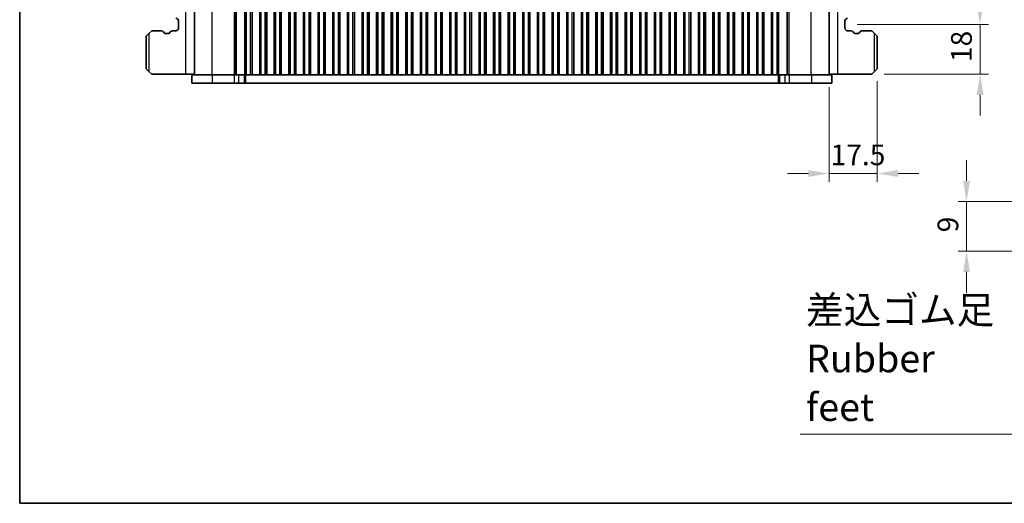
# Model space of a CAD drawing. Units: millimetres. Extents: x 0 to 7554, y 0 to 1124.
# Drawn here: x 1198 to 1555, y 0 to 175 of the extents above; entities that cross this region are included whole.
import ezdxf

# ---------------------------------------------------------------- set-up
doc = ezdxf.new("R2010")
doc.units = ezdxf.units.MM
for name, color, linetype, lineweight in [('Border (ISO)', 7, 'Continuous', 35), ('Dimension (ISO)', 7, 'Continuous', 18), ('Symbol (ISO)', 7, 'Continuous', 18), ('Visible (ISO)', 7, 'Continuous', 35), ('Visible Narrow (ISO)', 7, 'Continuous', 25)]:
    doc.layers.add(name, color=color, linetype=linetype, lineweight=lineweight)
doc.styles.add('Note Text (TK)', font='txt')
doc.dimstyles.new('Default - Method 1b (TK)', dxfattribs={"dimscale": 3, "dimtxt": 2.5, "dimasz": 2.5, "dimexe": 1, "dimexo": 1.5, "dimgap": 1, "dimtad": 1, "dimtoh": 1, "dimrnd": 1e-08, "dimdsep": 46, "dimtxsty": 'Note Text (TK)', "dimcen": 0.09, "dimdle": 5, "dimclrd": 100, "dimclre": 100, "dimclrt": 7, "dimadec": 1, "dimazin": 1, "dimtfac": 1, "dimtmove": 0, "dimatfit": 3, "dimfxl": 0, "dimtolj": 1, "dimlwd": -1, "dimlwe": -1, "dimarcsym": 0})
doc.dimstyles.new('Default - Method 1b (TK)$7', dxfattribs={"dimscale": 4, "dimtxt": 2.5, "dimasz": 2.5, "dimexe": 1, "dimexo": 1.5, "dimgap": 1, "dimtad": 1, "dimtoh": 1, "dimrnd": 1e-08, "dimdsep": 46, "dimtxsty": 'Note Text (TK)', "dimcen": 0.09, "dimdle": 5, "dimclrd": 256, "dimclre": 100, "dimclrt": 7, "dimadec": 1, "dimazin": 1, "dimtfac": 1, "dimtmove": 0, "dimatfit": 3, "dimfxl": 0, "dimtolj": 1, "dimlwd": -1, "dimlwe": -1, "dimarcsym": 0})

# ---------------------------------------------------------------- blocks, each defined once
blk = doc.blocks.new('図面枠 tk図枠')
at = {"layer": 'Border (ISO)'}
for p, q in [((14.5, 289), (14.5, 8)), ((14.5, 8), (405.5, 8))]:
    blk.add_line(p, q, dxfattribs=at)
blk = doc.blocks.new('*D88')
at = {"layer": 'Defpoints', "color": 0, "transparency": 16777216}
for p in [(1497.11, 173.51), (1546.11, 173.51), (1506.86, 155.51)]:
    blk.add_point(p, dxfattribs=at)
at = {"layer": 'Dimension (ISO)', "color": 100, "transparency": 16777216}
for p, q in [((1546.11, 181.01), (1546.11, 188.51)), ((1501.61, 173.51), (1549.11, 173.51)), ((1546.11, 155.51), (1546.11, 173.51)), ((1511.36, 155.51), (1549.11, 155.51)), ((1546.11, 148.01), (1546.11, 140.51))]:
    blk.add_line(p, q, dxfattribs=at)
for points in [[(1544.86, 181.01), (1547.36, 181.01), (1546.11, 173.51)], [(1544.86, 148.01), (1547.36, 148.01), (1546.11, 155.51)]]:
    blk.add_solid(points, dxfattribs=at)
at = {"layer": 'Dimension (ISO)', "color": 7, "transparency": 16777216, "insert": (1539.36, 159.89), "char_height": 7.5, "attachment_point": 4, "rotation": 90, "style": 'Note Text (TK)'}
blk.add_mtext('\\A1;18', dxfattribs=at)
blk = doc.blocks.new('*D89')
at = {"layer": 'Defpoints', "color": 0, "transparency": 16777216}
for p in [(1508.86, 157.51), (1491.36, 155.26), (1491.36, 119.52)]:
    blk.add_point(p, dxfattribs=at)
at = {"layer": 'Dimension (ISO)', "color": 100, "transparency": 16777216}
for p, q in [((1491.36, 150.76), (1491.36, 116.52)), ((1508.86, 153.01), (1508.86, 116.52)), ((1483.86, 119.52), (1476.36, 119.52)), ((1508.86, 119.52), (1491.36, 119.52)), ((1516.36, 119.52), (1523.86, 119.52))]:
    blk.add_line(p, q, dxfattribs=at)
for points in [[(1483.86, 120.77), (1483.86, 118.27), (1491.36, 119.52)], [(1516.36, 120.77), (1516.36, 118.27), (1508.86, 119.52)]]:
    blk.add_solid(points, dxfattribs=at)
at = {"layer": 'Dimension (ISO)', "color": 7, "transparency": 16777216, "insert": (1491.91, 126.28), "char_height": 7.5, "attachment_point": 4, "style": 'Note Text (TK)'}
blk.add_mtext('\\A1;17.5', dxfattribs=at)
blk = doc.blocks.new('*D71')
at = {"layer": 'Defpoints', "color": 0, "transparency": 16777216}
for p in [(1541.2, 109.33), (1589.2, 109.33), (1589.2, 91.33)]:
    blk.add_point(p, dxfattribs=at)
at = {"layer": 'Dimension (ISO)', "color": 100, "transparency": 16777216}
for p, q in [((1541.2, 116.83), (1541.2, 124.33)), ((1584.7, 109.33), (1538.2, 109.33)), ((1541.2, 91.33), (1541.2, 109.33)), ((1584.7, 91.33), (1538.2, 91.33)), ((1541.2, 83.83), (1541.2, 76.33))]:
    blk.add_line(p, q, dxfattribs=at)
for points in [[(1539.95, 116.83), (1542.45, 116.83), (1541.2, 109.33)], [(1539.95, 83.83), (1542.45, 83.83), (1541.2, 91.33)]]:
    blk.add_solid(points, dxfattribs=at)
at = {"layer": 'Dimension (ISO)', "color": 7, "transparency": 16777216, "insert": (1534.45, 98.2), "char_height": 7.5, "attachment_point": 4, "rotation": 90, "style": 'Note Text (TK)'}
blk.add_mtext('\\A1;9', dxfattribs=at)

msp = doc.modelspace()

# ---------------------------------------------------------------- linework, layer by layer
at = {"layer": 'Visible (ISO)'}
for p, q in [((1261.3562, 155.2597), (1261.3562, 482.2597)), ((1279.7062, 155.2597), (1279.7062, 482.2597)), ((1282.2062, 155.2597), (1282.2062, 482.2597)), ((1282.2277, 155.2597), (1282.2277, 482.2597)), ((1284.9847, 155.2597), (1284.9847, 482.2597)), ((1285.0062, 155.2597), (1285.0062, 482.2597)), ((1287.5062, 155.2597), (1287.5062, 482.2597)), ((1287.5277, 155.2597), (1287.5277, 482.2597)), ((1290.2847, 155.2597), (1290.2847, 482.2597)), ((1290.3062, 155.2597), (1290.3062, 482.2597)), ((1292.8062, 155.2597), (1292.8062, 482.2597)), ((1292.8277, 155.2597), (1292.8277, 482.2597)), ((1295.5847, 155.2597), (1295.5847, 482.2597)), ((1295.6062, 155.2597), (1295.6062, 482.2597)), ((1298.1062, 155.2597), (1298.1062, 482.2597)), ((1298.1277, 155.2597), (1298.1277, 482.2597)), ((1300.8847, 155.2597), (1300.8847, 482.2597)), ((1300.9062, 155.2597), (1300.9062, 482.2597)), ((1303.4062, 155.2597), (1303.4062, 482.2597)), ((1303.4277, 155.2597), (1303.4277, 482.2597)), ((1306.1847, 155.2597), (1306.1847, 482.2597)), ((1306.2062, 155.2597), (1306.2062, 482.2597)), ((1308.7062, 155.2597), (1308.7062, 482.2597)), ((1308.7277, 155.2597), (1308.7277, 482.2597)), ((1311.4847, 155.2597), (1311.4847, 482.2597)), ((1311.5062, 155.2597), (1311.5062, 482.2597)), ((1314.0062, 155.2597), (1314.0062, 482.2597)), ((1314.0277, 155.2597), (1314.0277, 482.2597)), ((1316.7847, 155.2597), (1316.7847, 482.2597)), ((1316.8062, 155.2597), (1316.8062, 482.2597)), ((1319.3062, 155.2597), (1319.3062, 482.2597)), ((1319.3277, 155.2597), (1319.3277, 482.2597)), ((1322.0847, 155.2597), (1322.0847, 482.2597)), ((1322.1062, 155.2597), (1322.1062, 482.2597)), ((1324.6062, 155.2597), (1324.6062, 482.2597)), ((1324.6277, 155.2597), (1324.6277, 482.2597)), ((1327.3847, 155.2597), (1327.3847, 482.2597)), ((1327.4062, 155.2597), (1327.4062, 482.2597)), ((1329.9062, 155.2597), (1329.9062, 482.2597)), ((1329.9277, 155.2597), (1329.9277, 482.2597)), ((1332.6847, 155.2597), (1332.6847, 482.2597)), ((1332.7062, 155.2597), (1332.7062, 482.2597)), ((1335.2062, 155.2597), (1335.2062, 482.2597)), ((1335.2277, 155.2597), (1335.2277, 482.2597)), ((1337.9847, 155.2597), (1337.9847, 482.2597)), ((1338.0062, 155.2597), (1338.0062, 482.2597)), ((1340.5062, 155.2597), (1340.5062, 482.2597)), ((1340.5277, 155.2597), (1340.5277, 482.2597)), ((1343.2847, 155.2597), (1343.2847, 482.2597)), ((1343.3062, 155.2597), (1343.3062, 482.2597)), ((1345.8062, 155.2597), (1345.8062, 482.2597)), ((1345.8277, 155.2597), (1345.8277, 482.2597)), ((1348.5847, 155.2597), (1348.5847, 482.2597)), ((1348.6062, 155.2597), (1348.6062, 482.2597)), ((1351.1062, 155.2597), (1351.1062, 482.2597)), ((1351.1277, 155.2597), (1351.1277, 482.2597)), ((1353.8847, 155.2597), (1353.8847, 482.2597)), ((1353.9062, 155.2597), (1353.9062, 482.2597)), ((1356.4062, 155.2597), (1356.4062, 482.2597)), ((1356.4277, 155.2597), (1356.4277, 482.2597)), ((1359.1847, 155.2597), (1359.1847, 482.2597)), ((1359.2062, 155.2597), (1359.2062, 482.2597)), ((1361.7062, 155.2597), (1361.7062, 482.2597)), ((1361.7277, 155.2597), (1361.7277, 482.2597)), ((1364.4847, 155.2597), (1364.4847, 482.2597)), ((1364.5062, 155.2597), (1364.5062, 482.2597)), ((1367.0062, 155.2597), (1367.0062, 482.2597)), ((1367.0277, 155.2597), (1367.0277, 482.2597)), ((1369.7847, 155.2597), (1369.7847, 482.2597)), ((1369.8062, 155.2597), (1369.8062, 482.2597)), ((1372.3062, 155.2597), (1372.3062, 482.2597)), ((1372.3277, 155.2597), (1372.3277, 482.2597)), ((1375.0847, 155.2597), (1375.0847, 482.2597)), ((1375.1062, 155.2597), (1375.1062, 482.2597)), ((1377.6062, 155.2597), (1377.6062, 482.2597)), ((1377.6277, 155.2597), (1377.6277, 482.2597)), ((1380.3847, 155.2597), (1380.3847, 482.2597)), ((1380.4062, 155.2597), (1380.4062, 482.2597)), ((1382.9062, 155.2597), (1382.9062, 482.2597)), ((1382.9277, 155.2597), (1382.9277, 482.2597)), ((1385.6847, 155.2597), (1385.6847, 482.2597)), ((1385.7062, 155.2597), (1385.7062, 482.2597)), ((1388.2062, 155.2597), (1388.2062, 482.2597)), ((1388.2277, 155.2597), (1388.2277, 482.2597)), ((1390.9847, 155.2597), (1390.9847, 482.2597)), ((1391.0062, 155.2597), (1391.0062, 482.2597)), ((1393.5062, 155.2597), (1393.5062, 482.2597)), ((1393.5277, 155.2597), (1393.5277, 482.2597)), ((1396.2847, 155.2597), (1396.2847, 482.2597)), ((1396.3062, 155.2597), (1396.3062, 482.2597)), ((1398.8062, 155.2597), (1398.8062, 482.2597)), ((1398.8277, 155.2597), (1398.8277, 482.2597)), ((1401.5847, 155.2597), (1401.5847, 482.2597)), ((1401.6062, 155.2597), (1401.6062, 482.2597)), ((1404.1062, 155.2597), (1404.1062, 482.2597)), ((1404.1277, 155.2597), (1404.1277, 482.2597)), ((1406.8847, 155.2597), (1406.8847, 482.2597)), ((1406.9062, 155.2597), (1406.9062, 482.2597)), ((1409.4062, 155.2597), (1409.4062, 482.2597)), ((1409.4277, 155.2597), (1409.4277, 482.2597)), ((1412.1847, 155.2597), (1412.1847, 482.2597)), ((1412.2062, 155.2597), (1412.2062, 482.2597)), ((1414.7062, 155.2597), (1414.7062, 482.2597)), ((1414.7277, 155.2597), (1414.7277, 482.2597)), ((1417.4847, 155.2597), (1417.4847, 482.2597)), ((1417.5062, 155.2597), (1417.5062, 482.2597)), ((1420.0062, 155.2597), (1420.0062, 482.2597)), ((1420.0277, 155.2597), (1420.0277, 482.2597)), ((1422.7847, 155.2597), (1422.7847, 482.2597)), ((1422.8062, 155.2597), (1422.8062, 482.2597)), ((1425.3062, 155.2597), (1425.3062, 482.2597)), ((1425.3277, 155.2597), (1425.3277, 482.2597)), ((1428.0847, 155.2597), (1428.0847, 482.2597)), ((1428.1062, 155.2597), (1428.1062, 482.2597)), ((1430.6062, 155.2597), (1430.6062, 482.2597)), ((1430.6277, 155.2597), (1430.6277, 482.2597)), ((1433.3847, 155.2597), (1433.3847, 482.2597)), ((1433.4062, 155.2597), (1433.4062, 482.2597)), ((1435.9062, 155.2597), (1435.9062, 482.2597)), ((1435.9277, 155.2597), (1435.9277, 482.2597)), ((1438.6847, 155.2597), (1438.6847, 482.2597)), ((1438.7062, 155.2597), (1438.7062, 482.2597)), ((1441.2062, 155.2597), (1441.2062, 482.2597)), ((1441.2277, 155.2597), (1441.2277, 482.2597)), ((1443.9847, 155.2597), (1443.9847, 482.2597)), ((1444.0062, 155.2597), (1444.0062, 482.2597)), ((1446.5062, 155.2597), (1446.5062, 482.2597)), ((1446.5277, 155.2597), (1446.5277, 482.2597)), ((1449.2847, 155.2597), (1449.2847, 482.2597)), ((1449.3062, 155.2597), (1449.3062, 482.2597)), ((1451.8062, 155.2597), (1451.8062, 482.2597)), ((1451.8277, 155.2597), (1451.8277, 482.2597)), ((1454.5847, 155.2597), (1454.5847, 482.2597)), ((1454.6062, 155.2597), (1454.6062, 482.2597)), ((1457.1062, 155.2597), (1457.1062, 482.2597)), ((1457.1277, 155.2597), (1457.1277, 482.2597)), ((1459.8847, 155.2597), (1459.8847, 482.2597)), ((1459.9062, 155.2597), (1459.9062, 482.2597)), ((1462.4062, 155.2597), (1462.4062, 482.2597)), ((1462.4277, 155.2597), (1462.4277, 482.2597)), ((1465.1847, 155.2597), (1465.1847, 482.2597)), ((1465.2062, 155.2597), (1465.2062, 482.2597)), ((1467.7062, 155.2597), (1467.7062, 482.2597)), ((1467.7277, 155.2597), (1467.7277, 482.2597)), ((1470.4847, 155.2597), (1470.4847, 482.2597)), ((1470.5062, 155.2597), (1470.5062, 482.2597)), ((1473.0062, 155.2597), (1473.0062, 482.2597)), ((1491.3562, 155.2597), (1491.3562, 482.2597)), ((1255.6062, 174.7597), (1255.6062, 172.2597)), ((1497.1062, 172.2597), (1497.1062, 174.7597)), ((1243.8562, 169.2597), (1244.8562, 170.2597)), ((1243.8562, 169.2597), (1243.8562, 157.5097)), ((1245.8562, 171.2597), (1244.8562, 170.2597)), ((1249.4347, 171.2597), (1245.8562, 171.2597)), ((1250.3206, 170.5153), (1250.1326, 170.8508)), ((1251.9551, 170.2597), (1250.7568, 170.2597)), ((1252.5793, 170.8508), (1252.3913, 170.5153)), ((1254.6062, 171.2597), (1253.2772, 171.2597)), ((1499.4352, 171.2597), (1498.1062, 171.2597)), ((1500.3211, 170.5153), (1500.1331, 170.8508)), ((1501.9556, 170.2597), (1500.7573, 170.2597)), ((1502.5798, 170.8508), (1502.3918, 170.5153)), ((1506.8562, 171.2597), (1503.2777, 171.2597)), ((1507.8562, 170.2597), (1506.8562, 171.2597)), ((1507.8562, 170.2597), (1508.8562, 169.2597)), ((1508.8562, 157.5097), (1508.8562, 169.2597)), ((1244.8562, 156.5097), (1243.8562, 157.5097)), ((1508.8562, 157.5097), (1507.8562, 156.5097)), ((1244.8562, 156.5097), (1245.8562, 155.5097)), ((1258.1562, 155.5097), (1245.8562, 155.5097)), ((1261.3562, 155.5097), (1258.1562, 155.5097)), ((1260.3562, 155.2597), (1260.3562, 152.2597)), ((1260.3562, 155.2597), (1267.731, 155.2597)), ((1275.7493, 155.2597), (1267.731, 155.2597)), ((1275.7493, 155.2597), (1277.322, 155.2597)), ((1279.3488, 155.2597), (1277.322, 155.2597)), ((1279.7055, 155.2597), (1279.3488, 155.2597)), ((1279.7055, 155.2597), (1279.7062, 155.2597)), ((1279.7062, 155.2597), (1280.2062, 155.2597)), ((1281.7062, 155.2597), (1280.2062, 155.2597)), ((1281.7062, 155.2597), (1282.2062, 155.2597)), ((1282.2062, 155.2597), (1282.2277, 155.2597)), ((1284.9847, 155.2597), (1282.2277, 155.2597)), ((1284.9847, 155.2597), (1285.0062, 155.2597)), ((1285.0062, 155.2597), (1285.5062, 155.2597)), ((1287.0062, 155.2597), (1285.5062, 155.2597)), ((1287.0062, 155.2597), (1287.5062, 155.2597)), ((1287.5062, 155.2597), (1287.5277, 155.2597)), ((1290.2847, 155.2597), (1287.5277, 155.2597)), ((1290.2847, 155.2597), (1290.3062, 155.2597)), ((1290.3062, 155.2597), (1290.8062, 155.2597)), ((1292.3062, 155.2597), (1290.8062, 155.2597)), ((1292.3062, 155.2597), (1292.8062, 155.2597)), ((1292.8062, 155.2597), (1292.8277, 155.2597)), ((1295.5847, 155.2597), (1292.8277, 155.2597)), ((1295.5847, 155.2597), (1295.6062, 155.2597)), ((1295.6062, 155.2597), (1296.1062, 155.2597)), ((1297.6062, 155.2597), (1296.1062, 155.2597)), ((1297.6062, 155.2597), (1298.1062, 155.2597)), ((1298.1062, 155.2597), (1298.1277, 155.2597)), ((1300.8847, 155.2597), (1298.1277, 155.2597)), ((1300.8847, 155.2597), (1300.9062, 155.2597)), ((1300.9062, 155.2597), (1301.4062, 155.2597)), ((1302.9062, 155.2597), (1301.4062, 155.2597)), ((1302.9062, 155.2597), (1303.4062, 155.2597)), ((1303.4062, 155.2597), (1303.4277, 155.2597)), ((1306.1847, 155.2597), (1303.4277, 155.2597)), ((1306.1847, 155.2597), (1306.2062, 155.2597)), ((1306.2062, 155.2597), (1306.7062, 155.2597)), ((1308.2062, 155.2597), (1306.7062, 155.2597)), ((1308.2062, 155.2597), (1308.7062, 155.2597)), ((1308.7062, 155.2597), (1308.7277, 155.2597)), ((1311.4847, 155.2597), (1308.7277, 155.2597)), ((1311.4847, 155.2597), (1311.5062, 155.2597)), ((1311.5062, 155.2597), (1312.0062, 155.2597)), ((1313.5062, 155.2597), (1312.0062, 155.2597)), ((1313.5062, 155.2597), (1314.0062, 155.2597)), ((1314.0062, 155.2597), (1314.0277, 155.2597)), ((1316.7847, 155.2597), (1314.0277, 155.2597)), ((1316.7847, 155.2597), (1316.8062, 155.2597)), ((1316.8062, 155.2597), (1317.3062, 155.2597)), ((1318.8062, 155.2597), (1317.3062, 155.2597)), ((1318.8062, 155.2597), (1319.3062, 155.2597)), ((1319.3062, 155.2597), (1319.3277, 155.2597)), ((1322.0847, 155.2597), (1319.3277, 155.2597)), ((1322.0847, 155.2597), (1322.1062, 155.2597)), ((1322.1062, 155.2597), (1322.6062, 155.2597)), ((1324.1062, 155.2597), (1322.6062, 155.2597)), ((1324.1062, 155.2597), (1324.6062, 155.2597)), ((1324.6062, 155.2597), (1324.6277, 155.2597)), ((1327.3847, 155.2597), (1324.6277, 155.2597)), ((1327.3847, 155.2597), (1327.4062, 155.2597)), ((1327.4062, 155.2597), (1327.9062, 155.2597)), ((1329.4062, 155.2597), (1327.9062, 155.2597)), ((1329.4062, 155.2597), (1329.9062, 155.2597)), ((1329.9062, 155.2597), (1329.9277, 155.2597)), ((1332.6847, 155.2597), (1329.9277, 155.2597)), ((1332.6847, 155.2597), (1332.7062, 155.2597)), ((1332.7062, 155.2597), (1333.2062, 155.2597)), ((1334.7062, 155.2597), (1333.2062, 155.2597)), ((1334.7062, 155.2597), (1335.2062, 155.2597)), ((1335.2062, 155.2597), (1335.2277, 155.2597)), ((1337.9847, 155.2597), (1335.2277, 155.2597)), ((1337.9847, 155.2597), (1338.0062, 155.2597)), ((1338.0062, 155.2597), (1338.5062, 155.2597)), ((1340.0062, 155.2597), (1338.5062, 155.2597)), ((1340.0062, 155.2597), (1340.5062, 155.2597)), ((1340.5062, 155.2597), (1340.5277, 155.2597)), ((1343.2847, 155.2597), (1340.5277, 155.2597)), ((1343.2847, 155.2597), (1343.3062, 155.2597)), ((1343.3062, 155.2597), (1343.8062, 155.2597)), ((1345.3062, 155.2597), (1343.8062, 155.2597)), ((1345.3062, 155.2597), (1345.8062, 155.2597)), ((1345.8062, 155.2597), (1345.8277, 155.2597)), ((1348.5847, 155.2597), (1345.8277, 155.2597)), ((1348.5847, 155.2597), (1348.6062, 155.2597)), ((1348.6062, 155.2597), (1349.1062, 155.2597)), ((1350.6062, 155.2597), (1349.1062, 155.2597)), ((1350.6062, 155.2597), (1351.1062, 155.2597)), ((1351.1062, 155.2597), (1351.1277, 155.2597)), ((1353.8847, 155.2597), (1351.1277, 155.2597)), ((1353.8847, 155.2597), (1353.9062, 155.2597)), ((1353.9062, 155.2597), (1354.4062, 155.2597)), ((1355.9062, 155.2597), (1354.4062, 155.2597)), ((1355.9062, 155.2597), (1356.4062, 155.2597)), ((1356.4062, 155.2597), (1356.4277, 155.2597)), ((1359.1847, 155.2597), (1356.4277, 155.2597)), ((1359.1847, 155.2597), (1359.2062, 155.2597)), ((1359.2062, 155.2597), (1359.7062, 155.2597)), ((1361.2062, 155.2597), (1359.7062, 155.2597)), ((1361.2062, 155.2597), (1361.7062, 155.2597)), ((1361.7062, 155.2597), (1361.7277, 155.2597)), ((1364.4847, 155.2597), (1361.7277, 155.2597)), ((1364.4847, 155.2597), (1364.5062, 155.2597)), ((1364.5062, 155.2597), (1365.0062, 155.2597)), ((1366.5062, 155.2597), (1365.0062, 155.2597)), ((1366.5062, 155.2597), (1367.0062, 155.2597)), ((1367.0062, 155.2597), (1367.0277, 155.2597)), ((1369.7847, 155.2597), (1367.0277, 155.2597)), ((1369.7847, 155.2597), (1369.8062, 155.2597)), ((1369.8062, 155.2597), (1370.3062, 155.2597)), ((1371.8062, 155.2597), (1370.3062, 155.2597)), ((1371.8062, 155.2597), (1372.3062, 155.2597)), ((1372.3062, 155.2597), (1372.3277, 155.2597)), ((1375.0847, 155.2597), (1372.3277, 155.2597)), ((1375.0847, 155.2597), (1375.1062, 155.2597)), ((1375.1062, 155.2597), (1375.6062, 155.2597)), ((1377.1062, 155.2597), (1375.6062, 155.2597)), ((1377.1062, 155.2597), (1377.6062, 155.2597)), ((1377.6062, 155.2597), (1377.6277, 155.2597)), ((1380.3847, 155.2597), (1377.6277, 155.2597)), ((1380.3847, 155.2597), (1380.4062, 155.2597)), ((1380.4062, 155.2597), (1380.9062, 155.2597)), ((1382.4062, 155.2597), (1380.9062, 155.2597)), ((1382.4062, 155.2597), (1382.9062, 155.2597)), ((1382.9062, 155.2597), (1382.9277, 155.2597)), ((1385.6847, 155.2597), (1382.9277, 155.2597)), ((1385.6847, 155.2597), (1385.7062, 155.2597)), ((1385.7062, 155.2597), (1386.2062, 155.2597)), ((1387.7062, 155.2597), (1386.2062, 155.2597)), ((1387.7062, 155.2597), (1388.2062, 155.2597)), ((1388.2062, 155.2597), (1388.2277, 155.2597)), ((1390.9847, 155.2597), (1388.2277, 155.2597)), ((1390.9847, 155.2597), (1391.0062, 155.2597)), ((1391.0062, 155.2597), (1391.5062, 155.2597)), ((1393.0062, 155.2597), (1391.5062, 155.2597)), ((1393.0062, 155.2597), (1393.5062, 155.2597)), ((1393.5062, 155.2597), (1393.5277, 155.2597)), ((1396.2847, 155.2597), (1393.5277, 155.2597)), ((1396.2847, 155.2597), (1396.3062, 155.2597)), ((1396.3062, 155.2597), (1396.8062, 155.2597)), ((1398.3062, 155.2597), (1396.8062, 155.2597)), ((1398.3062, 155.2597), (1398.8062, 155.2597)), ((1398.8062, 155.2597), (1398.8277, 155.2597)), ((1401.5847, 155.2597), (1398.8277, 155.2597)), ((1401.5847, 155.2597), (1401.6062, 155.2597)), ((1401.6062, 155.2597), (1402.1062, 155.2597)), ((1403.6062, 155.2597), (1402.1062, 155.2597)), ((1403.6062, 155.2597), (1404.1062, 155.2597)), ((1404.1062, 155.2597), (1404.1277, 155.2597)), ((1406.8847, 155.2597), (1404.1277, 155.2597)), ((1406.8847, 155.2597), (1406.9062, 155.2597)), ((1406.9062, 155.2597), (1407.4062, 155.2597)), ((1408.9062, 155.2597), (1407.4062, 155.2597)), ((1408.9062, 155.2597), (1409.4062, 155.2597)), ((1409.4062, 155.2597), (1409.4277, 155.2597)), ((1412.1847, 155.2597), (1409.4277, 155.2597)), ((1412.1847, 155.2597), (1412.2062, 155.2597)), ((1412.2062, 155.2597), (1412.7062, 155.2597)), ((1414.2062, 155.2597), (1412.7062, 155.2597)), ((1414.2062, 155.2597), (1414.7062, 155.2597)), ((1414.7062, 155.2597), (1414.7277, 155.2597)), ((1417.4847, 155.2597), (1414.7277, 155.2597)), ((1417.4847, 155.2597), (1417.5062, 155.2597)), ((1417.5062, 155.2597), (1418.0062, 155.2597)), ((1419.5062, 155.2597), (1418.0062, 155.2597)), ((1419.5062, 155.2597), (1420.0062, 155.2597)), ((1420.0062, 155.2597), (1420.0277, 155.2597)), ((1422.7847, 155.2597), (1420.0277, 155.2597)), ((1422.7847, 155.2597), (1422.8062, 155.2597)), ((1422.8062, 155.2597), (1423.3062, 155.2597)), ((1424.8062, 155.2597), (1423.3062, 155.2597)), ((1424.8062, 155.2597), (1425.3062, 155.2597)), ((1425.3062, 155.2597), (1425.3277, 155.2597)), ((1428.0847, 155.2597), (1425.3277, 155.2597)), ((1428.0847, 155.2597), (1428.1062, 155.2597)), ((1428.1062, 155.2597), (1428.6062, 155.2597)), ((1430.1062, 155.2597), (1428.6062, 155.2597)), ((1430.1062, 155.2597), (1430.6062, 155.2597)), ((1430.6062, 155.2597), (1430.6277, 155.2597)), ((1433.3847, 155.2597), (1430.6277, 155.2597)), ((1433.3847, 155.2597), (1433.4062, 155.2597)), ((1433.4062, 155.2597), (1433.9062, 155.2597)), ((1435.4062, 155.2597), (1433.9062, 155.2597)), ((1435.4062, 155.2597), (1435.9062, 155.2597)), ((1435.9062, 155.2597), (1435.9277, 155.2597)), ((1438.6847, 155.2597), (1435.9277, 155.2597)), ((1438.6847, 155.2597), (1438.7062, 155.2597)), ((1438.7062, 155.2597), (1439.2062, 155.2597)), ((1440.7062, 155.2597), (1439.2062, 155.2597)), ((1440.7062, 155.2597), (1441.2062, 155.2597)), ((1441.2062, 155.2597), (1441.2277, 155.2597)), ((1443.9847, 155.2597), (1441.2277, 155.2597)), ((1443.9847, 155.2597), (1444.0062, 155.2597)), ((1444.0062, 155.2597), (1444.5062, 155.2597)), ((1446.0062, 155.2597), (1444.5062, 155.2597)), ((1446.0062, 155.2597), (1446.5062, 155.2597)), ((1446.5062, 155.2597), (1446.5277, 155.2597)), ((1449.2847, 155.2597), (1446.5277, 155.2597)), ((1449.2847, 155.2597), (1449.3062, 155.2597)), ((1449.3062, 155.2597), (1449.8062, 155.2597)), ((1451.3062, 155.2597), (1449.8062, 155.2597)), ((1451.3062, 155.2597), (1451.8062, 155.2597)), ((1451.8062, 155.2597), (1451.8277, 155.2597)), ((1454.5847, 155.2597), (1451.8277, 155.2597)), ((1454.5847, 155.2597), (1454.6062, 155.2597)), ((1454.6062, 155.2597), (1455.1062, 155.2597)), ((1456.6062, 155.2597), (1455.1062, 155.2597)), ((1456.6062, 155.2597), (1457.1062, 155.2597)), ((1457.1062, 155.2597), (1457.1277, 155.2597)), ((1459.8847, 155.2597), (1457.1277, 155.2597)), ((1459.8847, 155.2597), (1459.9062, 155.2597)), ((1459.9062, 155.2597), (1460.4062, 155.2597)), ((1461.9062, 155.2597), (1460.4062, 155.2597)), ((1461.9062, 155.2597), (1462.4062, 155.2597)), ((1462.4062, 155.2597), (1462.4277, 155.2597)), ((1465.1847, 155.2597), (1462.4277, 155.2597)), ((1465.1847, 155.2597), (1465.2062, 155.2597)), ((1465.2062, 155.2597), (1465.7062, 155.2597)), ((1467.2062, 155.2597), (1465.7062, 155.2597)), ((1467.2062, 155.2597), (1467.7062, 155.2597)), ((1467.7062, 155.2597), (1467.7277, 155.2597)), ((1470.4847, 155.2597), (1467.7277, 155.2597)), ((1470.4847, 155.2597), (1470.5062, 155.2597)), ((1470.5062, 155.2597), (1471.0062, 155.2597)), ((1472.5062, 155.2597), (1471.0062, 155.2597)), ((1472.5062, 155.2597), (1473.0062, 155.2597)), ((1473.0062, 155.2597), (1473.0069, 155.2597)), ((1473.3636, 155.2597), (1473.0069, 155.2597)), ((1475.3905, 155.2597), (1473.3636, 155.2597)), ((1475.3905, 155.2597), (1476.9631, 155.2597)), ((1484.9814, 155.2597), (1476.9631, 155.2597)), ((1484.9814, 155.2597), (1492.3562, 155.2597)), ((1491.3562, 155.5097), (1494.5562, 155.5097)), ((1492.3562, 155.2597), (1492.3562, 152.2597)), ((1494.5562, 155.5097), (1506.8562, 155.5097)), ((1506.8562, 155.5097), (1507.8562, 156.5097)), ((1260.3562, 152.2597), (1267.731, 152.2597)), ((1275.7493, 152.2597), (1267.731, 152.2597)), ((1275.7493, 152.2597), (1277.322, 152.2597)), ((1279.3488, 152.2597), (1277.322, 152.2597)), ((1279.834, 152.2597), (1279.3488, 152.2597)), ((1472.8784, 152.2597), (1279.834, 152.2597)), ((1473.3636, 152.2597), (1472.8784, 152.2597)), ((1475.3905, 152.2597), (1473.3636, 152.2597)), ((1475.3905, 152.2597), (1476.9631, 152.2597)), ((1484.9814, 152.2597), (1476.9631, 152.2597)), ((1484.9814, 152.2597), (1492.3562, 152.2597))]:
    msp.add_line(p, q, dxfattribs=at)
for centre, radius, start, end in [((1254.6062, 174.7597), 1, 0, 90), ((1498.1062, 174.7597), 1, 90, 180), ((1254.6062, 172.2597), 1, 270, 0), ((1498.1062, 172.2597), 1, 180, 270), ((1249.4347, 170.4597), 0.8, 29.265943, 90), ((1250.7568, 170.7597), 0.5, 209.265943, 270), ((1251.9551, 170.7597), 0.5, 270, 330.734057), ((1253.2772, 170.4597), 0.8, 90, 150.734057), ((1499.4352, 170.4597), 0.8, 29.265943, 90), ((1500.7573, 170.7597), 0.5, 209.265943, 270), ((1501.9556, 170.7597), 0.5, 270, 330.734057), ((1503.2777, 170.4597), 0.8, 90, 150.734057)]:
    msp.add_arc(centre, radius, start, end, dxfattribs=at)
at = {"layer": 'Visible Narrow (ISO)'}
for p, q in [((1258.1562, 482.0097), (1258.1562, 155.5097)), ((1267.8091, 155.2597), (1267.8091, 482.2597)), ((1275.8275, 155.2597), (1275.8275, 482.2597)), ((1276.3517, 155.2597), (1276.3517, 482.2597)), ((1276.553, 155.2597), (1276.553, 482.2597)), ((1279.6282, 155.2597), (1279.6282, 482.2597)), ((1280.2062, 155.2597), (1280.2062, 482.2597)), ((1281.7062, 155.2597), (1281.7062, 482.2597)), ((1285.5062, 155.2597), (1285.5062, 482.2597)), ((1287.0062, 155.2597), (1287.0062, 482.2597)), ((1290.8062, 155.2597), (1290.8062, 482.2597)), ((1292.3062, 155.2597), (1292.3062, 482.2597)), ((1296.1062, 155.2597), (1296.1062, 482.2597)), ((1297.6062, 155.2597), (1297.6062, 482.2597)), ((1301.4062, 155.2597), (1301.4062, 482.2597)), ((1302.9062, 155.2597), (1302.9062, 482.2597)), ((1306.7062, 155.2597), (1306.7062, 482.2597)), ((1308.2062, 155.2597), (1308.2062, 482.2597)), ((1312.0062, 155.2597), (1312.0062, 482.2597)), ((1313.5062, 155.2597), (1313.5062, 482.2597)), ((1317.3062, 155.2597), (1317.3062, 482.2597)), ((1318.8062, 155.2597), (1318.8062, 482.2597)), ((1322.6062, 155.2597), (1322.6062, 482.2597)), ((1324.1062, 155.2597), (1324.1062, 482.2597)), ((1327.9062, 155.2597), (1327.9062, 482.2597)), ((1329.4062, 155.2597), (1329.4062, 482.2597)), ((1333.2062, 155.2597), (1333.2062, 482.2597)), ((1334.7062, 155.2597), (1334.7062, 482.2597)), ((1338.5062, 155.2597), (1338.5062, 482.2597)), ((1340.0062, 155.2597), (1340.0062, 482.2597)), ((1343.8062, 155.2597), (1343.8062, 482.2597)), ((1345.3062, 155.2597), (1345.3062, 482.2597)), ((1349.1062, 155.2597), (1349.1062, 482.2597)), ((1350.6062, 155.2597), (1350.6062, 482.2597)), ((1354.4062, 155.2597), (1354.4062, 482.2597)), ((1355.9062, 155.2597), (1355.9062, 482.2597)), ((1359.7062, 155.2597), (1359.7062, 482.2597)), ((1361.2062, 155.2597), (1361.2062, 482.2597)), ((1365.0062, 155.2597), (1365.0062, 482.2597)), ((1366.5062, 155.2597), (1366.5062, 482.2597)), ((1370.3062, 155.2597), (1370.3062, 482.2597)), ((1371.8062, 155.2597), (1371.8062, 482.2597)), ((1375.6062, 155.2597), (1375.6062, 482.2597)), ((1377.1062, 155.2597), (1377.1062, 482.2597)), ((1380.9062, 155.2597), (1380.9062, 482.2597)), ((1382.4062, 155.2597), (1382.4062, 482.2597)), ((1386.2062, 155.2597), (1386.2062, 482.2597)), ((1387.7062, 155.2597), (1387.7062, 482.2597)), ((1391.5062, 155.2597), (1391.5062, 482.2597)), ((1393.0062, 155.2597), (1393.0062, 482.2597)), ((1396.8062, 155.2597), (1396.8062, 482.2597)), ((1398.3062, 155.2597), (1398.3062, 482.2597)), ((1402.1062, 155.2597), (1402.1062, 482.2597)), ((1403.6062, 155.2597), (1403.6062, 482.2597)), ((1407.4062, 155.2597), (1407.4062, 482.2597)), ((1408.9062, 155.2597), (1408.9062, 482.2597)), ((1412.7062, 155.2597), (1412.7062, 482.2597)), ((1414.2062, 155.2597), (1414.2062, 482.2597)), ((1418.0062, 155.2597), (1418.0062, 482.2597)), ((1419.5062, 155.2597), (1419.5062, 482.2597)), ((1423.3062, 155.2597), (1423.3062, 482.2597)), ((1424.8062, 155.2597), (1424.8062, 482.2597)), ((1428.6062, 155.2597), (1428.6062, 482.2597)), ((1430.1062, 155.2597), (1430.1062, 482.2597)), ((1433.9062, 155.2597), (1433.9062, 482.2597)), ((1435.4062, 155.2597), (1435.4062, 482.2597)), ((1439.2062, 155.2597), (1439.2062, 482.2597)), ((1440.7062, 155.2597), (1440.7062, 482.2597)), ((1444.5062, 155.2597), (1444.5062, 482.2597)), ((1446.0062, 155.2597), (1446.0062, 482.2597)), ((1449.8062, 155.2597), (1449.8062, 482.2597)), ((1451.3062, 155.2597), (1451.3062, 482.2597)), ((1455.1062, 155.2597), (1455.1062, 482.2597)), ((1456.6062, 155.2597), (1456.6062, 482.2597)), ((1460.4062, 155.2597), (1460.4062, 482.2597)), ((1461.9062, 155.2597), (1461.9062, 482.2597)), ((1465.7062, 155.2597), (1465.7062, 482.2597)), ((1467.2062, 155.2597), (1467.2062, 482.2597)), ((1471.0062, 155.2597), (1471.0062, 482.2597)), ((1472.5062, 155.2597), (1472.5062, 482.2597)), ((1473.0843, 155.2597), (1473.0843, 482.2597)), ((1476.1594, 155.2597), (1476.1594, 482.2597)), ((1476.3608, 155.2597), (1476.3608, 482.2597)), ((1476.885, 155.2597), (1476.885, 482.2597)), ((1484.9033, 155.2597), (1484.9033, 482.2597)), ((1494.5562, 155.5097), (1494.5562, 482.0097)), ((1244.8562, 170.2597), (1244.8562, 156.5097)), ((1507.8562, 156.5097), (1507.8562, 170.2597)), ((1267.731, 155.2597), (1267.731, 152.2597)), ((1275.7493, 155.2597), (1275.7493, 152.2597)), ((1277.322, 155.2597), (1277.322, 152.2597)), ((1279.3488, 155.2597), (1279.3488, 152.2597)), ((1279.834, 155.2597), (1279.834, 152.2597)), ((1472.8784, 155.2597), (1472.8784, 152.2597)), ((1473.3636, 155.2597), (1473.3636, 152.2597)), ((1475.3905, 155.2597), (1475.3905, 152.2597)), ((1476.9631, 155.2597), (1476.9631, 152.2597)), ((1484.9814, 155.2597), (1484.9814, 152.2597))]:
    msp.add_line(p, q, dxfattribs=at)

# ---------------------------------------------------------------- block references
at = {"xscale": 4, "yscale": 4, "zscale": 4}
msp.add_blockref('図面枠 tk図枠', (1140, -32), dxfattribs=at)

# ---------------------------------------------------------------- texts
at = {"layer": 'Symbol (ISO)', "color": 7, "insert": (1483.0233, 26.7021), "char_height": 10, "width": 73.74269, "attachment_point": 7, "line_spacing_factor": 1.058182, "style": 'Note Text (TK)'}
msp.add_mtext('{差込ゴム足\\PRubber feet}', dxfattribs=at)

# ---------------------------------------------------------------- dimensions: what is measured, and where the dimension line sits
at = {"layer": 'Dimension (ISO)', "color": 100, "true_color": 0x00ff3f}
for base, p1, p2, override, picture, middle in [((1546.1062, 173.5097), (1506.8562, 155.5097), (1497.1062, 173.5097), {"dimtoh": 0, "dimdec": 2, "dimtp": 0, "dimtm": 0, "dimtdec": 2, "dimtofl": 1, "dimatfit": 1}, '*D88', (1546.1062, 164.5097)), ((1541.2005, 109.3273), (1589.2005, 91.3273), (1589.2005, 109.3273), {"dimtoh": 0, "dimdec": 2, "dimlfac": 0.5, "dimtp": 0, "dimtm": 0, "dimtdec": 2, "dimtofl": 1, "dimatfit": 1}, '*D71', (1541.2005, 100.3273))]:
    dim = msp.add_linear_dim(base=base, p1=p1, p2=p2, angle=270, dimstyle='Default - Method 1b (TK)', override=override, dxfattribs=at)
    dim.commit()
    dim.dimension.update_dxf_attribs({"geometry": picture, "text_midpoint": middle, "dimtype": 160})
dim = msp.add_linear_dim(base=(1491.3562, 119.5242), p1=(1508.8562, 157.5097), p2=(1491.3562, 155.2597), dimstyle='Default - Method 1b (TK)', override={"dimtoh": 0, "dimtmove": 2, "dimatfit": 1}, dxfattribs=at)
dim.commit()
dim.dimension.update_dxf_attribs({"geometry": '*D89', "text_midpoint": (1500.3512, 126.2849), "dimtype": 160})

# ---------------------------------------------------------------- leaders
at = {"layer": 'Symbol (ISO)', "color": 100, "true_color": 0x00ff40, "annotation_type": 0, "has_hookline": 1, "hookline_direction": 1, "text_width": 70.2841}
msp.add_leader([(1587.949, 96.0758), (1561.1936, 25.0354), (1551.1936, 25.0354)], dimstyle='Default - Method 1b (TK)$7', override={"dimgap": 0, "dimtad": 1}, dxfattribs=at)

doc.saveas('drawing.dxf')
